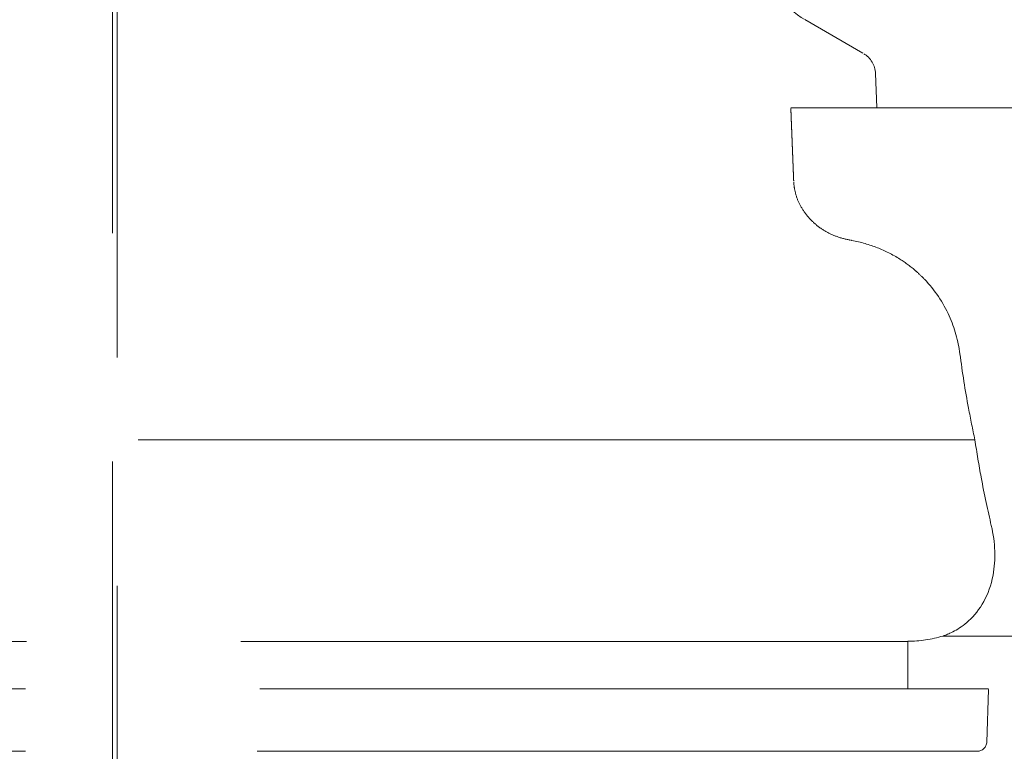
# Model space of a CAD drawing. Units: millimetres. Extents: x 5075 to 10471, y 11625 to 14892.
# Drawn here: x 7531 to 7633, y 12850 to 12926 of the extents above; entities that cross this region are included whole.
import ezdxf

# ---------------------------------------------------------------- set-up
doc = ezdxf.new("R2010")
doc.units = ezdxf.units.MM
doc.header["$LTSCALE"] = 44
doc.linetypes.add('DASHED', pattern=[0.2068, 0.1655, -0.0413])
doc.layers.add('Hidden (ISO)', color=1, linetype='DASHED', lineweight=18, true_color=0xff0000)

msp = doc.modelspace()

# ---------------------------------------------------------------- linework, layer by layer
at = {"layer": 'Hidden (ISO)', "ltscale": 13.07583}
for p, q in [((7540.7, 13831.88), (7540.7, 12771.88)), ((7541.16, 12771.88), (7541.16, 13831.88))]:
    msp.add_line(p, q, dxfattribs=at)
at = {"layer": 'Hidden (ISO)', "ltscale": 0.959827}
msp.add_line((7612.7, 12926.05), (7618.82, 12922.52), dxfattribs=at)
at = {"layer": 'Hidden (ISO)', "ltscale": 0.484668}
msp.add_line((7620.07, 12920.44), (7620.19, 12916.88), dxfattribs=at)
at = {"layer": 'Hidden (ISO)', "ltscale": 10.635329}
msp.add_line((7611.25, 12916.88), (7672.83, 12916.88), dxfattribs=at)
at = {"layer": 'Hidden (ISO)', "ltscale": 12.518847}
msp.add_line((7429.44, 12882.32), (7630.4, 12882.32), dxfattribs=at)
at = {"layer": 'Hidden (ISO)', "ltscale": 6.219824}
msp.add_line((7627.09, 12861.88), (7672.83, 12861.88), dxfattribs=at)
at = {"layer": 'Hidden (ISO)', "ltscale": 12.28693}
msp.add_line((7442.25, 12861.32), (7623.42, 12861.32), dxfattribs=at)
at = {"layer": 'Hidden (ISO)', "ltscale": 0.672701}
msp.add_line((7623.42, 12861.32), (7623.42, 12856.38), dxfattribs=at)
at = {"layer": 'Hidden (ISO)', "ltscale": 13.428408}
msp.add_line((7433.83, 12856.38), (7631.83, 12856.38), dxfattribs=at)
at = {"layer": 'Hidden (ISO)', "ltscale": 0.753016}
msp.add_line((7631.64, 12850.84), (7631.83, 12856.38), dxfattribs=at)
at = {"layer": 'Hidden (ISO)', "ltscale": 13.266636}
msp.add_line((7435.02, 12849.88), (7630.64, 12849.88), dxfattribs=at)
at = {"layer": 'Hidden (ISO)', "ltscale": 0.966344}
msp.add_arc((7616.2, 12932.11), 7, 181.8281, 240, dxfattribs=at)
at = {"layer": 'Hidden (ISO)', "ltscale": 0.344038}
msp.add_arc((7617.57, 12920.35), 2.5, 2, 60, dxfattribs=at)
at = {"layer": 'Hidden (ISO)', "ltscale": 0.507132}
msp.add_arc((7623.42, 12873.83), 12.5, 270, 287.0951, dxfattribs=at)
at = {"layer": 'Hidden (ISO)', "ltscale": 0.208756}
msp.add_arc((7630.64, 12850.88), 1, 270, 358, dxfattribs=at)
at = {"layer": 'Hidden (ISO)', "ltscale": 1.034791}
msp.add_rational_spline([(7611.55, 12909.27), (7611.4, 12913.08), (7611.25, 12916.88)], [1, 1.00000142594, 1], degree=2, dxfattribs=at)
at = {"layer": 'Hidden (ISO)', "ltscale": 1.249647}
msp.add_open_spline([(7617.4, 12903.1), (7617.36, 12903.11), (7617.32, 12903.12), (7616.8, 12903.22), (7616.32, 12903.36), (7615.49, 12903.68), (7615.06, 12903.89), (7614.25, 12904.39), (7613.88, 12904.69), (7613.26, 12905.27), (7612.96, 12905.6), (7612.44, 12906.33), (7612.22, 12906.72), (7611.89, 12907.45), (7611.76, 12907.86), (7611.6, 12908.61), (7611.56, 12908.95), (7611.55, 12909.27)], degree=3, knots=[1.1337159, 1.1337159, 1.1337159, 1.1337159, 1.1438187, 1.1438187, 1.28017, 1.28017, 1.4110485, 1.4110485, 1.541927, 1.541927, 1.6651229, 1.6651229, 1.7883187, 1.7883187, 1.9048721, 1.9048721, 1.9990722, 1.9990722, 1.9990722, 1.9990722], dxfattribs=at)
at = {"layer": 'Hidden (ISO)', "ltscale": 1.044949}
msp.add_open_spline([(7624.26, 12899.88), (7623.76, 12900.32), (7623.2, 12900.74), (7621.84, 12901.6), (7621.03, 12902), (7619.45, 12902.62), (7618.53, 12902.89), (7617.53, 12903.08), (7617.46, 12903.09), (7617.4, 12903.1)], degree=3, knots=[0.9724829, 0.9724829, 0.9724829, 0.9724829, 1.1665284, 1.1665284, 1.4137257, 1.4137257, 1.6757153, 1.6757153, 1.6942335, 1.6942335, 1.6942335, 1.6942335], dxfattribs=at)
at = {"layer": 'Hidden (ISO)', "ltscale": 1.366029}
msp.add_open_spline([(7628.85, 12891.26), (7628.67, 12892.6), (7628.3, 12893.94), (7627.09, 12896.6), (7626.22, 12897.9), (7624.87, 12899.32), (7624.57, 12899.61), (7624.26, 12899.88)], degree=3, knots=[-8.432484, -8.432484, -8.432484, -8.432484, -8.013871, -8.013871, -7.548465, -7.548465, -7.424744, -7.424744, -7.424744, -7.424744], dxfattribs=at)
at = {"layer": 'Hidden (ISO)', "ltscale": 1.31622}
msp.add_open_spline([(7630.4, 12882.32), (7630.17, 12883.39), (7629.95, 12884.48), (7629.4, 12887.43), (7629.09, 12889.33), (7628.85, 12891.26)], degree=3, knots=[9.8939632, 9.8939632, 9.8939632, 9.8939632, 10.2404286, 10.2404286, 10.8093946, 10.8093946, 10.8093946, 10.8093946], dxfattribs=at)
at = {"layer": 'Hidden (ISO)', "ltscale": 1.521964}
msp.add_open_spline([(7632.11, 12873.39), (7631.75, 12874.91), (7631.39, 12876.59), (7630.82, 12879.66), (7630.6, 12880.97), (7630.4, 12882.32)], degree=3, knots=[20.362171, 20.362171, 20.362171, 20.362171, 21.001637, 21.001637, 21.437803, 21.437803, 21.437803, 21.437803], dxfattribs=at)
at = {"layer": 'Hidden (ISO)', "ltscale": 4.225945}
msp.add_open_spline([(7627.09, 12861.88), (7627.09, 12861.88), (7627.09, 12861.88), (7627.1, 12861.88), (7627.11, 12861.88), (7627.15, 12861.9), (7627.2, 12861.92), (7627.66, 12862.09), (7628.72, 12862.53), (7630.95, 12864.55), (7631.9, 12866.16), (7632.59, 12869.82), (7632.53, 12871.59), (7632.11, 12873.39)], degree=3, knots=[-19.01457, -19.01457, -19.01457, -19.01457, -18.987203, -18.987203, -18.908281, -18.908281, -18.76101, -18.76101, -17.85817, -17.85817, -16.789571, -16.789571, -15.956462, -15.956462, -15.956462, -15.956462], dxfattribs=at)

doc.saveas('drawing.dxf')
